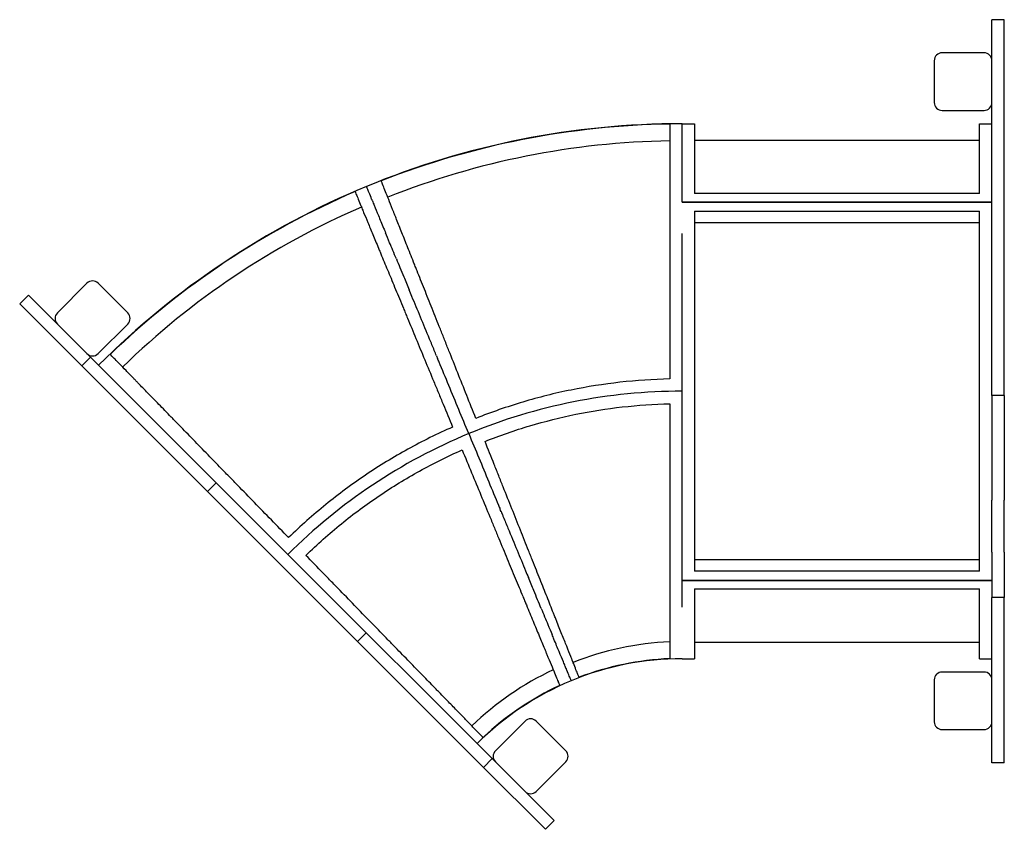
# Model space of a CAD drawing. Extents: x -1550 to 40, y -1208 to 100.
import ezdxf

# ---------------------------------------------------------------- set-up
doc = ezdxf.new("R2010")
doc.units = 0
doc.header["$LTSCALE"] = 5
doc.layers.add('lg_prod', color=40, linetype='CONTINUOUS')

msp = doc.modelspace()

# ---------------------------------------------------------------- linework, layer by layer
at = {"layer": 'lg_prod'}
for p, q in [((19.5, -500), (19.5, 100)), ((39.5, 100), (19.5, 100)), ((39.5, -500), (39.5, 100)), ((-73.5, 33.8), (-73.5, -33.8)), ((6.8, 46.5), (-60.8, 46.5)), ((-60.8, -46.5), (6.8, -46.5)), ((-480.5, -88.6), (-480.5, -68)), ((-480.5, -68), (-460.5, -68)), ((-460.5, -68), (-460.5, -180.6)), ((-0.5, -180.6), (-0.5, -68)), ((-0.5, -68), (19.5, -68)), ((-460.5, -94.8), (-0.5, -94.8)), ((-480.5, -194.5), (-480.5, -159)), ((-0.5, -180.6), (-460.5, -180.6)), ((19.5, -194.5), (-480.5, -194.5)), ((-480.5, -194.5), (19.5, -194.5)), ((-460.5, -209), (-0.5, -209)), ((-460.5, -209), (-460.5, -790.8)), ((-0.5, -790.8), (-0.5, -209)), ((-0.5, -228), (-460.5, -228)), ((-480.5, -631.8), (-480.5, -245.2)), ((-1441.2, -325.7), (-1489, -373.5)), ((-1375.5, -373.5), (-1423.3, -325.7)), ((-1549.8, -359), (-1535.7, -344.8)), ((-1535.7, -344.8), (-1435.6, -444.9)), ((-1549.8, -359), (-1449.7, -459)), ((-1423.3, -439.3), (-1375.5, -391.5)), ((-1449.7, -459), (-1435.6, -444.9)), ((-1435.6, -444.9), (-1329.5, -551)), ((-1449.7, -459), (-1343.7, -565.1)), ((19.5, -506.8), (19.5, -500)), ((39.5, -506.8), (19.5, -506.8)), ((19.5, -506.8), (19.5, -676.1)), ((39.5, -506.8), (39.5, -500)), ((39.5, -506.8), (39.5, -676.1)), ((-1329.5, -551), (-1232.5, -648)), ((-1343.7, -565.1), (-1246.6, -662.2)), ((-1246.6, -662.2), (-1232.5, -648)), ((-1232.5, -648), (-1111.4, -769.1)), ((-1246.6, -662.2), (-1125.5, -783.3)), ((19.5, -712.1), (19.5, -676.1)), ((39.5, -712.1), (39.5, -676.1)), ((19.5, -760.1), (19.5, -712.1)), ((39.5, -760.1), (39.5, -712.1)), ((19.5, -760.1), (19.5, -833.4)), ((39.5, -760.1), (39.5, -833.4)), ((-1111.4, -769.1), (-990.3, -890.2)), ((-480.5, -805.5), (-480.5, -765.2)), ((-460.5, -771.7), (-0.5, -771.7)), ((-1125.5, -783.3), (-1004.4, -904.4)), ((-0.5, -790.8), (-460.5, -790.8)), ((-480.5, -805.5), (19.5, -805.5)), ((-480.5, -848.9), (-480.5, -805.5)), ((19.5, -805.5), (-480.5, -805.5)), ((-460.5, -819.3), (-0.5, -819.3)), ((-460.5, -819.3), (-460.5, -932)), ((-0.5, -932), (-0.5, -819.3)), ((39.5, -833.4), (19.5, -833.4)), ((19.5, -1100), (19.5, -833.4)), ((39.5, -1100), (39.5, -833.4)), ((-990.3, -890.2), (-1004.4, -904.4)), ((-1004.4, -904.4), (-907.4, -1001.4)), ((-990.3, -890.2), (-893.2, -987.3)), ((-460.5, -905.2), (-0.5, -905.2)), ((-480.5, -932), (-460.5, -932)), ((-0.5, -932), (19.5, -932)), ((6.8, -953.5), (-60.8, -953.5)), ((-73.5, -966.2), (-73.5, -1033.8)), ((-893.2, -987.3), (-787.2, -1093.3)), ((-907.4, -1001.4), (-801.3, -1107.5)), ((-734.1, -1032.8), (-781.9, -1080.6)), ((-668.3, -1080.6), (-716.1, -1032.8)), ((-60.8, -1046.5), (6.8, -1046.5)), ((-801.3, -1107.5), (-787.2, -1093.3)), ((-787.2, -1093.3), (-687.1, -1193.4)), ((-801.3, -1107.5), (-701.3, -1207.5)), ((-716.1, -1146.4), (-668.3, -1098.6)), ((39.5, -1100), (19.5, -1100)), ((-701.3, -1207.5), (-687.1, -1193.4))]:
    msp.add_line(p, q, dxfattribs=at)
for centre, radius, start, end in [((-60.8, 33.8), 12.7, 90, 180), ((6.8, 33.8), 12.7, 360, 90), ((-60.8, -33.8), 12.7, 180, 270), ((6.8, -33.8), 12.7, 270, 0), ((-480.5, -1400), 1332, 90, 112.5), ((-480.5, -1400), 1332, 90, 112.5), ((-480.5, -1400), 1331.5, 90.8606, 111.3956), ((-480.5, -1380), 1284.4, 90.8922, 111.714), ((-480.5, -1400), 1332, 112.5, 135), ((-480.5, -1400), 1332, 112.5, 135), ((-480.5, -1400), 1331.5, 113.3606, 133.8956), ((-488.2, -1381.5), 1284.4, 113.3922, 134.214), ((-1432.2, -334.7), 12.7, 45, 135), ((-1480, -382.5), 12.7, 135, 225), ((-1384.4, -382.5), 12.7, 315, 45), ((-1432.2, -430.3), 12.7, 225, 315), ((-480.5, -1400), 900, 90, 112.5), ((-480.5, -1400), 900, 90, 112.5), ((-480.5, -1400), 900, 112.5, 135), ((-480.5, -1400), 900, 112.5, 135), ((-480.5, -1380), 475.7, 92.4097, 111.714), ((-480.5, -1400), 468, 90, 112.5), ((-480.5, -1400), 468, 90, 112.5), ((-480.5, -1400), 468.5, 92.4469, 110.8089), ((-488.2, -1381.5), 475.7, 114.9097, 134.214), ((-60.8, -966.2), 12.7, 90, 180), ((6.8, -966.2), 12.7, 0, 90), ((-480.5, -1400), 468, 112.5, 135), ((-480.5, -1400), 468, 112.5, 135), ((-480.5, -1400), 468.5, 114.9469, 133.3089), ((-725.1, -1041.8), 12.7, 45, 135), ((-60.8, -1033.8), 12.7, 180, 270), ((6.8, -1033.8), 12.7, 270, 0), ((-772.9, -1089.6), 12.7, 135, 225), ((-677.3, -1089.6), 12.7, 315, 45), ((-725.1, -1137.4), 12.7, 225, 315)]:
    msp.add_arc(centre, radius, start, end, dxfattribs=at)
for points, knots in [([(-500.5, -68.6), (-500.5, -69.2), (-500.5, -70.5), (-500.5, -74.2), (-500.5, -76.6), (-500.5, -82.6), (-500.5, -86.3), (-500.5, -92.6), (-500.5, -94.9), (-500.5, -98.5), (-500.5, -99.7), (-500.5, -102.3), (-500.5, -103.6), (-500.5, -110.4), (-500.5, -116.3), (-500.5, -129.2), (-500.5, -136.1), (-500.5, -151.1), (-500.5, -159.1), (-500.5, -169.8), (-500.5, -171.9), (-500.5, -175.2), (-500.5, -176.4), (-500.5, -178.6), (-500.5, -179.7), (-500.5, -185.3), (-500.5, -189.9), (-500.5, -204.1), (-500.5, -213.8), (-500.5, -234.2), (-500.5, -244.8), (-500.5, -261.2), (-500.5, -266.7), (-500.5, -275.2), (-500.5, -278.1), (-500.5, -282.4), (-500.5, -283.9), (-500.5, -286.8), (-500.5, -288.2), (-500.5, -301.4), (-500.5, -313.4), (-500.5, -337.6), (-500.5, -350), (-500.5, -375.1), (-500.5, -387.8), (-500.5, -407.2), (-500.5, -413.8), (-500.5, -423.6), (-500.5, -427), (-500.5, -433.6), (-500.5, -436.9), (-500.5, -453.5), (-500.5, -466.8), (-500.5, -480.2)], [0, 0, 0, 0, 0.0396972, 0.0396972, 0.0793943, 0.0793943, 0.1190915, 0.1190915, 0.13894, 0.13894, 0.1488643, 0.1488643, 0.1587886, 0.1587886, 0.1984858, 0.1984858, 0.2381829, 0.2381829, 0.2778801, 0.2778801, 0.2878044, 0.2878044, 0.2927665, 0.2927665, 0.2977287, 0.2977287, 0.3175772, 0.3175772, 0.3572744, 0.3572744, 0.3969715, 0.3969715, 0.4168201, 0.4168201, 0.4267444, 0.4267444, 0.4317065, 0.4317065, 0.4366687, 0.4366687, 0.4763658, 0.4763658, 0.516063, 0.516063, 0.5557602, 0.5557602, 0.5756087, 0.5756087, 0.585533, 0.585533, 0.5954573, 0.5954573, 0.6351545, 0.6351545, 0.6351545, 0.6351545]), ([(-480.5, -159), (-480.5, -152.7), (-480.5, -146.7), (-480.5, -139.1), (-480.5, -137.1), (-480.5, -134.3), (-480.5, -133.3), (-480.5, -131.4), (-480.5, -130.5), (-480.5, -125.9), (-480.5, -122.5), (-480.5, -112.4), (-480.5, -106.4), (-480.5, -96.4), (-480.5, -92.3), (-480.5, -88.6)], [0.3913094, 0.3913094, 0.3913094, 0.3913094, 0.421783, 0.421783, 0.4323276, 0.4323276, 0.4375999, 0.4375999, 0.4428722, 0.4428722, 0.4639613, 0.4639613, 0.5061396, 0.5061396, 0.5422416, 0.5422416, 0.5422416, 0.5422416]), ([(-990.2, -169.4), (-990.2, -169.4), (-990, -170), (-988.9, -172.6), (-988.1, -174.5), (-986, -179.6), (-984.7, -182.7), (-982.9, -187.2), (-982.6, -187.9), (-982.3, -188.5)], [0, 0, 0, 0, 0.0421783, 0.0421783, 0.0843566, 0.0843566, 0.1265349, 0.1265349, 0.1338252, 0.1338252, 0.1338252, 0.1338252]), ([(-813.5, -543.9), (-818.4, -531.4), (-823.4, -519), (-833.1, -494.5), (-837.9, -482.4), (-847.5, -458.4), (-852.2, -446.5), (-859.3, -428.9), (-861.6, -423), (-865.1, -414.3), (-866.2, -411.4), (-868.5, -405.6), (-869.7, -402.8), (-875.3, -388.5), (-879.7, -377.4), (-888.3, -355.9), (-892.5, -345.4), (-900.6, -325), (-904.6, -315.1), (-909.4, -303.1), (-910.3, -300.7), (-911.7, -297.2), (-912.2, -296), (-913.1, -293.7), (-913.6, -292.5), (-915.9, -286.8), (-917.7, -282.3), (-922.9, -269.1), (-926.2, -260.8), (-932.5, -245), (-935.5, -237.5), (-939.6, -227), (-941, -223.6), (-943, -218.7), (-943.6, -217.1), (-944.5, -214.7), (-944.9, -213.9), (-945.5, -212.4), (-945.8, -211.6), (-948.5, -204.8), (-950.7, -199.2), (-954.7, -189.2), (-956.5, -184.7), (-959.6, -176.9), (-961, -173.5), (-962.7, -169.2), (-963.2, -167.9), (-963.9, -166.2), (-964.1, -165.6), (-964.5, -164.6), (-964.7, -164.1), (-965.6, -162), (-966, -160.8), (-966.3, -160.2)], [0, 0, 0, 0, 0.03978, 0.03978, 0.07956, 0.07956, 0.11934, 0.11934, 0.13923, 0.13923, 0.149175, 0.149175, 0.15912, 0.15912, 0.1989, 0.1989, 0.23868, 0.23868, 0.27846, 0.27846, 0.288405, 0.288405, 0.2933775, 0.2933775, 0.29835, 0.29835, 0.31824, 0.31824, 0.35802, 0.35802, 0.3978, 0.3978, 0.41769, 0.41769, 0.427635, 0.427635, 0.4326075, 0.4326075, 0.43758, 0.43758, 0.47736, 0.47736, 0.5171401, 0.5171401, 0.5569201, 0.5569201, 0.5768101, 0.5768101, 0.5867551, 0.5867551, 0.5967001, 0.5967001, 0.6364801, 0.6364801, 0.6364801, 0.6364801]), ([(-1008.5, -177.6), (-1008.2, -178.2), (-1007.8, -179.3), (-1006.4, -182.7), (-1005.4, -185), (-1003.1, -190.6), (-1001.7, -193.9), (-999.3, -199.8), (-998.4, -201.9), (-997, -205.2), (-996.6, -206.4), (-995.6, -208.7), (-995.1, -210), (-992.5, -216.2), (-990.2, -221.7), (-985.3, -233.6), (-982.6, -240), (-976.9, -253.8), (-973.8, -261.2), (-969.8, -271.1), (-968.9, -273.1), (-967.7, -276.1), (-967.2, -277.1), (-966.4, -279.2), (-966, -280.2), (-963.8, -285.4), (-962, -289.7), (-956.6, -302.7), (-952.9, -311.8), (-945.1, -330.6), (-941.1, -340.4), (-934.8, -355.5), (-932.7, -360.7), (-929.4, -368.5), (-928.3, -371.2), (-926.7, -375.2), (-926.1, -376.5), (-925, -379.2), (-924.4, -380.5), (-919.4, -392.7), (-914.8, -403.7), (-905.5, -426.1), (-900.8, -437.5), (-891.2, -460.7), (-886.3, -472.5), (-878.9, -490.5), (-876.4, -496.5), (-872.6, -505.6), (-871.3, -508.7), (-868.8, -514.8), (-867.5, -517.9), (-861.2, -533.2), (-856.1, -545.5), (-851, -557.9)], [0, 0, 0, 0, 0.0396972, 0.0396972, 0.0793943, 0.0793943, 0.1190915, 0.1190915, 0.13894, 0.13894, 0.1488643, 0.1488643, 0.1587886, 0.1587886, 0.1984858, 0.1984858, 0.2381829, 0.2381829, 0.2778801, 0.2778801, 0.2878044, 0.2878044, 0.2927665, 0.2927665, 0.2977287, 0.2977287, 0.3175772, 0.3175772, 0.3572744, 0.3572744, 0.3969715, 0.3969715, 0.4168201, 0.4168201, 0.4267444, 0.4267444, 0.4317065, 0.4317065, 0.4366687, 0.4366687, 0.4763658, 0.4763658, 0.516063, 0.516063, 0.5557602, 0.5557602, 0.5756087, 0.5756087, 0.585533, 0.585533, 0.5954573, 0.5954573, 0.6351545, 0.6351545, 0.6351545, 0.6351545]), ([(-981.8, -189.8), (-981.6, -190.2), (-981.4, -190.6), (-981, -191.6), (-980.8, -192.1), (-979.7, -194.9), (-978.7, -197.3), (-975.6, -204.8), (-973.3, -210.3), (-968.2, -222.6), (-965.4, -229.3), (-961.4, -238.9), (-960.4, -241.4), (-959.3, -244)], [0.1380119, 0.1380119, 0.1380119, 0.1380119, 0.1423518, 0.1423518, 0.1476241, 0.1476241, 0.1687132, 0.1687132, 0.2108915, 0.2108915, 0.2530698, 0.2530698, 0.2672276, 0.2672276, 0.2672276, 0.2672276]), ([(-941.8, -286.3), (-945.6, -277.1), (-949.2, -268.4), (-955, -254.6), (-957.2, -249.2), (-959.3, -244)], [0.33758059, 0.33758059, 0.33758059, 0.33758059, 0.37960471, 0.37960471, 0.40839963, 0.40839963, 0.40839963, 0.40839963]), ([(-941.8, -286.3), (-938, -295.5), (-934, -305), (-927.1, -321.9), (-924.1, -329), (-921.1, -336.2)], [0.33758059, 0.33758059, 0.33758059, 0.33758059, 0.37960471, 0.37960471, 0.40839963, 0.40839963, 0.40839963, 0.40839963]), ([(-877.1, -442.6), (-877.6, -441.4), (-878.1, -440.1), (-879.3, -437.2), (-879.9, -435.7), (-883.1, -427.9), (-885.7, -421.8), (-893.2, -403.7), (-898.1, -391.9), (-907.5, -369), (-912.2, -357.9), (-918.2, -343.4), (-919.7, -339.8), (-921.1, -336.2)], [0.1380119, 0.1380119, 0.1380119, 0.1380119, 0.1423518, 0.1423518, 0.1476241, 0.1476241, 0.1687132, 0.1687132, 0.2108915, 0.2108915, 0.2530698, 0.2530698, 0.2672276, 0.2672276, 0.2672276, 0.2672276]), ([(-1115.8, -736.5), (-1125.1, -726.8), (-1134.4, -717.3), (-1152.8, -698.4), (-1161.9, -689.1), (-1179.9, -670.5), (-1188.8, -661.4), (-1202.1, -647.8), (-1206.5, -643.2), (-1213, -636.5), (-1215.2, -634.3), (-1219.5, -629.8), (-1221.7, -627.6), (-1232.4, -616.6), (-1240.7, -608.1), (-1256.9, -591.4), (-1264.7, -583.3), (-1280, -567.6), (-1287.5, -560), (-1296.5, -550.7), (-1298.3, -548.9), (-1300.9, -546.2), (-1301.8, -545.2), (-1303.5, -543.4), (-1304.4, -542.6), (-1308.7, -538.1), (-1312.1, -534.6), (-1322, -524.5), (-1328.2, -518.1), (-1340.1, -505.9), (-1345.7, -500.1), (-1353.6, -492), (-1356.1, -489.4), (-1359.8, -485.6), (-1361, -484.4), (-1362.8, -482.5), (-1363.4, -481.9), (-1364.6, -480.7), (-1365.1, -480.1), (-1370.3, -474.8), (-1374.4, -470.6), (-1382, -462.9), (-1385.3, -459.4), (-1391.2, -453.3), (-1393.8, -450.7), (-1397, -447.4), (-1398, -446.4), (-1399.3, -445.1), (-1399.7, -444.6), (-1400.4, -443.9), (-1400.8, -443.5), (-1402.4, -441.8), (-1403.3, -440.9), (-1403.7, -440.5)], [0, 0, 0, 0, 0.03978, 0.03978, 0.07956, 0.07956, 0.11934, 0.11934, 0.13923, 0.13923, 0.149175, 0.149175, 0.15912, 0.15912, 0.1989, 0.1989, 0.23868, 0.23868, 0.27846, 0.27846, 0.288405, 0.288405, 0.2933775, 0.2933775, 0.29835, 0.29835, 0.31824, 0.31824, 0.35802, 0.35802, 0.3978, 0.3978, 0.41769, 0.41769, 0.427635, 0.427635, 0.4326075, 0.4326075, 0.43758, 0.43758, 0.47736, 0.47736, 0.5171401, 0.5171401, 0.5569201, 0.5569201, 0.5768101, 0.5768101, 0.5867551, 0.5867551, 0.5967001, 0.5967001, 0.6364801, 0.6364801, 0.6364801, 0.6364801]), ([(-824.9, -568.5), (-830.4, -555.3), (-835.8, -542.3), (-846.5, -516.3), (-851.8, -503.5), (-862.4, -478), (-867.6, -465.4), (-873.7, -450.7), (-874.6, -448.5), (-875.5, -446.4)], [0, 0, 0, 0, 0.0421783, 0.0421783, 0.0843566, 0.0843566, 0.1265349, 0.1265349, 0.1338252, 0.1338252, 0.1338252, 0.1338252]), ([(-500.5, -480.2), (-527.5, -480.8), (-554.3, -482.6), (-607.4, -488.6), (-660.1, -496.9), (-711.8, -509.8), (-763, -525.1), (-788.4, -533.9), (-813.5, -543.9)], [0, 0, 0, 0, 0.0798452, 0.0798452, 0.1596904, 0.2395356, 0.2395356, 0.3193808, 0.3193808, 0.3193808, 0.3193808]), ([(-798.7, -581), (-774.7, -571.5), (-750.6, -563.1), (-701.8, -548.6), (-652.5, -536.2), (-602.4, -528.3), (-551.8, -522.6), (-526.3, -520.8), (-500.5, -520.2)], [0, 0, 0, 0, 0.0760787, 0.0760787, 0.1521575, 0.2282362, 0.2282362, 0.3043149, 0.3043149, 0.3043149, 0.3043149]), ([(-500.5, -520.2), (-500.5, -533.6), (-500.5, -546.9), (-500.5, -573.2), (-500.5, -586.2), (-500.5, -612), (-500.5, -624.7), (-500.5, -643.7), (-500.5, -650), (-500.5, -659.3), (-500.5, -662.4), (-500.5, -668.6), (-500.5, -671.7), (-500.5, -687), (-500.5, -698.9), (-500.5, -722), (-500.5, -733.3), (-500.5, -755.2), (-500.5, -765.8), (-500.5, -778.6), (-500.5, -781.2), (-500.5, -785), (-500.5, -786.2), (-500.5, -788.8), (-500.5, -790), (-500.5, -796.2), (-500.5, -801), (-500.5, -815.1), (-500.5, -824.1), (-500.5, -841), (-500.5, -849), (-500.5, -860.3), (-500.5, -863.9), (-500.5, -869.2), (-500.5, -870.9), (-500.5, -873.5), (-500.5, -874.3), (-500.5, -876), (-500.5, -876.8), (-500.5, -884.2), (-500.5, -890.1), (-500.5, -900.8), (-500.5, -905.6), (-500.5, -914.1), (-500.5, -917.7), (-500.5, -922.3), (-500.5, -923.7), (-500.5, -925.6), (-500.5, -926.2), (-500.5, -927.3), (-500.5, -927.8), (-500.5, -930.1), (-500.5, -931.3), (-500.5, -932)], [0, 0, 0, 0, 0.0397025, 0.0397025, 0.079405, 0.079405, 0.1191075, 0.1191075, 0.1389588, 0.1389588, 0.1488844, 0.1488844, 0.15881, 0.15881, 0.1985125, 0.1985125, 0.2382151, 0.2382151, 0.2779176, 0.2779176, 0.2878432, 0.2878432, 0.292806, 0.292806, 0.2977688, 0.2977688, 0.3176201, 0.3176201, 0.3573226, 0.3573226, 0.3970251, 0.3970251, 0.4168763, 0.4168763, 0.426802, 0.426802, 0.4317648, 0.4317648, 0.4367276, 0.4367276, 0.4764301, 0.4764301, 0.5161326, 0.5161326, 0.5558351, 0.5558351, 0.5756864, 0.5756864, 0.585612, 0.585612, 0.5955376, 0.5955376, 0.6352402, 0.6352402, 0.6352402, 0.6352402]), ([(-851, -557.9), (-875.7, -568.8), (-899.8, -580.7), (-946.6, -606.5), (-992, -634.4), (-1034.8, -666.1), (-1076.3, -699.8), (-1096.4, -717.6), (-1115.8, -736.5)], [0, 0, 0, 0, 0.0798452, 0.0798452, 0.1596904, 0.2395356, 0.2395356, 0.3193808, 0.3193808, 0.3193808, 0.3193808]), ([(-824.9, -568.5), (-819.5, -581.7), (-814, -594.8), (-803.3, -620.7), (-798, -633.5), (-787.4, -659), (-782.2, -671.6), (-776.1, -686.3), (-775.2, -688.5), (-774.3, -690.7)], [0, 0, 0, 0, 0.0421783, 0.0421783, 0.0843566, 0.0843566, 0.1265349, 0.1265349, 0.1338252, 0.1338252, 0.1338252, 0.1338252]), ([(-646.9, -962.1), (-647.2, -961.5), (-647.6, -960.4), (-649, -957), (-649.9, -954.7), (-652.1, -949.1), (-653.4, -945.8), (-655.8, -939.9), (-656.6, -937.8), (-657.7, -935), (-657.9, -934.4), (-658.4, -933.3), (-658.6, -932.7), (-659.3, -930.9), (-659.8, -929.7), (-662.3, -923.5), (-664.5, -918), (-669.2, -906), (-671.8, -899.6), (-677.3, -885.8), (-680.3, -878.4), (-684.2, -868.5), (-685, -866.5), (-686.2, -863.4), (-686.6, -862.4), (-687.4, -860.3), (-687.9, -859.3), (-689.9, -854.1), (-691.6, -849.8), (-696.8, -836.8), (-700.4, -827.7), (-707.9, -808.9), (-711.8, -799.1), (-717.9, -783.9), (-719.9, -778.7), (-723.1, -770.9), (-724.1, -768.2), (-726.3, -762.9), (-727.3, -760.2), (-732.7, -746.6), (-737.1, -735.6), (-746.1, -713.1), (-750.6, -701.7), (-759.9, -678.4), (-764.6, -666.6), (-771.8, -648.6), (-774.2, -642.6), (-777.8, -633.4), (-779, -630.4), (-781.5, -624.2), (-782.7, -621.2), (-788.8, -605.8), (-793.7, -593.4), (-798.7, -581)], [0, 0, 0, 0, 0.0396093, 0.0396093, 0.0792186, 0.0792186, 0.1188279, 0.1188279, 0.1386326, 0.1386326, 0.1435837, 0.1435837, 0.1485349, 0.1485349, 0.1584372, 0.1584372, 0.1980465, 0.1980465, 0.2376559, 0.2376559, 0.2772652, 0.2772652, 0.2871675, 0.2871675, 0.2921187, 0.2921187, 0.2970698, 0.2970698, 0.3168745, 0.3168745, 0.3564838, 0.3564838, 0.3960931, 0.3960931, 0.4158977, 0.4158977, 0.4258001, 0.4258001, 0.4357024, 0.4357024, 0.4753117, 0.4753117, 0.514921, 0.514921, 0.5545303, 0.5545303, 0.574335, 0.574335, 0.5842373, 0.5842373, 0.5941396, 0.5941396, 0.6337489, 0.6337489, 0.6337489, 0.6337489]), ([(-1087.9, -765.1), (-1069.4, -747.2), (-1050.3, -730.2), (-1010.8, -698), (-970, -667.8), (-926.7, -641.3), (-882.1, -616.6), (-859.2, -605.3), (-835.7, -594.8)], [0, 0, 0, 0, 0.0760787, 0.0760787, 0.1521575, 0.2282362, 0.2282362, 0.3043149, 0.3043149, 0.3043149, 0.3043149]), ([(-835.7, -594.8), (-830.5, -607.2), (-825.4, -619.5), (-815.4, -643.8), (-810.4, -655.8), (-800.5, -679.6), (-795.7, -691.4), (-788.4, -708.9), (-786, -714.7), (-782.4, -723.4), (-781.2, -726.2), (-778.9, -732), (-777.7, -734.8), (-771.8, -748.9), (-767.3, -759.9), (-758.4, -781.3), (-754.1, -791.7), (-745.7, -811.9), (-741.7, -821.7), (-736.8, -833.6), (-735.8, -835.9), (-734.3, -839.5), (-733.9, -840.6), (-732.9, -842.9), (-732.4, -844.1), (-730, -849.8), (-728.2, -854.3), (-722.8, -867.3), (-719.4, -875.6), (-712.9, -891.2), (-709.8, -898.6), (-705.5, -909), (-704.1, -912.4), (-702.1, -917.2), (-701.4, -918.8), (-700.5, -921.2), (-700.2, -922), (-699.5, -923.5), (-699.2, -924.3), (-696.4, -931.1), (-694.1, -936.6), (-690, -946.5), (-688.2, -950.9), (-684.9, -958.7), (-683.5, -962.1), (-681.8, -966.4), (-681.2, -967.6), (-680.5, -969.4), (-680.3, -969.9), (-679.9, -970.9), (-679.7, -971.4), (-678.8, -973.5), (-678.3, -974.7), (-678.1, -975.2)], [0, 0, 0, 0, 0.0397025, 0.0397025, 0.079405, 0.079405, 0.1191075, 0.1191075, 0.1389588, 0.1389588, 0.1488844, 0.1488844, 0.15881, 0.15881, 0.1985125, 0.1985125, 0.2382151, 0.2382151, 0.2779176, 0.2779176, 0.2878432, 0.2878432, 0.292806, 0.292806, 0.2977688, 0.2977688, 0.3176201, 0.3176201, 0.3573226, 0.3573226, 0.3970251, 0.3970251, 0.4168763, 0.4168763, 0.426802, 0.426802, 0.4317648, 0.4317648, 0.4367276, 0.4367276, 0.4764301, 0.4764301, 0.5161326, 0.5161326, 0.5558351, 0.5558351, 0.5756864, 0.5756864, 0.585612, 0.585612, 0.5955376, 0.5955376, 0.6352402, 0.6352402, 0.6352402, 0.6352402]), ([(-480.5, -765.2), (-480.5, -757.2), (-480.5, -748.9), (-480.5, -737.4), (-480.5, -734.4), (-480.5, -729.9), (-480.5, -728.4), (-480.5, -725.4), (-480.5, -723.9), (-480.5, -716.2), (-480.5, -710.1), (-480.5, -691.4), (-480.5, -678.7), (-480.5, -654.6), (-480.5, -643.3), (-480.5, -631.8)], [0.3913094, 0.3913094, 0.3913094, 0.3913094, 0.421783, 0.421783, 0.4323276, 0.4323276, 0.4375999, 0.4375999, 0.4428722, 0.4428722, 0.4639613, 0.4639613, 0.5061396, 0.5061396, 0.5422416, 0.5422416, 0.5422416, 0.5422416]), ([(-772.8, -694.4), (-772.2, -695.7), (-771.7, -696.9), (-770.5, -699.8), (-769.9, -701.3), (-766.7, -709.1), (-764.2, -715.2), (-756.6, -733.3), (-751.8, -745.1), (-742.3, -768), (-737.7, -779.2), (-731.7, -793.6), (-730.2, -797.2), (-728.7, -800.8)], [0.1380119, 0.1380119, 0.1380119, 0.1380119, 0.1423518, 0.1423518, 0.1476241, 0.1476241, 0.1687132, 0.1687132, 0.2108915, 0.2108915, 0.2530698, 0.2530698, 0.2672276, 0.2672276, 0.2672276, 0.2672276]), ([(-801.8, -1059.1), (-802.3, -1058.7), (-803.1, -1057.8), (-805.7, -1055.2), (-807.4, -1053.4), (-811.6, -1049.1), (-814.1, -1046.5), (-818.5, -1042), (-820.1, -1040.4), (-822.2, -1038.2), (-822.6, -1037.8), (-823.5, -1036.9), (-823.9, -1036.4), (-825.2, -1035.1), (-826.2, -1034.1), (-830.8, -1029.3), (-835, -1025.1), (-843.9, -1015.9), (-848.7, -1010.9), (-859.1, -1000.2), (-864.7, -994.5), (-872.1, -986.9), (-873.6, -985.4), (-875.9, -983), (-876.7, -982.2), (-878.2, -980.6), (-879, -979.8), (-882.9, -975.8), (-886.1, -972.5), (-895.9, -962.4), (-902.7, -955.4), (-916.9, -940.9), (-924.2, -933.4), (-935.6, -921.6), (-939.5, -917.7), (-945.4, -911.6), (-947.4, -909.5), (-951.4, -905.4), (-953.4, -903.4), (-963.6, -892.9), (-971.9, -884.4), (-988.7, -867), (-997.3, -858.2), (-1014.7, -840.3), (-1023.6, -831.2), (-1037.1, -817.3), (-1041.7, -812.6), (-1048.5, -805.6), (-1050.8, -803.2), (-1055.4, -798.5), (-1057.7, -796.1), (-1069.3, -784.2), (-1078.5, -774.7), (-1087.9, -765.1)], [0, 0, 0, 0, 0.0396093, 0.0396093, 0.0792186, 0.0792186, 0.1188279, 0.1188279, 0.1386326, 0.1386326, 0.1435837, 0.1435837, 0.1485349, 0.1485349, 0.1584372, 0.1584372, 0.1980465, 0.1980465, 0.2376559, 0.2376559, 0.2772652, 0.2772652, 0.2871675, 0.2871675, 0.2921187, 0.2921187, 0.2970698, 0.2970698, 0.3168745, 0.3168745, 0.3564838, 0.3564838, 0.3960931, 0.3960931, 0.4158977, 0.4158977, 0.4258001, 0.4258001, 0.4357024, 0.4357024, 0.4753117, 0.4753117, 0.514921, 0.514921, 0.5545303, 0.5545303, 0.574335, 0.574335, 0.5842373, 0.5842373, 0.5941396, 0.5941396, 0.6337489, 0.6337489, 0.6337489, 0.6337489]), ([(-708, -850.7), (-711.8, -841.6), (-715.8, -832), (-722.8, -815.1), (-725.7, -808.1), (-728.7, -800.8)], [0.33758059, 0.33758059, 0.33758059, 0.33758059, 0.37960471, 0.37960471, 0.40839963, 0.40839963, 0.40839963, 0.40839963]), ([(-708, -850.7), (-704.2, -859.9), (-700.6, -868.6), (-694.9, -882.4), (-692.6, -887.9), (-690.5, -893.1)], [0.33758059, 0.33758059, 0.33758059, 0.33758059, 0.37960471, 0.37960471, 0.40839963, 0.40839963, 0.40839963, 0.40839963]), ([(-668, -947.3), (-668.2, -946.8), (-668.4, -946.4), (-668.8, -945.4), (-669, -944.9), (-670.2, -942.1), (-671.1, -939.7), (-674.3, -932.2), (-676.6, -926.7), (-681.6, -914.4), (-684.4, -907.8), (-688.4, -898.1), (-689.4, -895.6), (-690.5, -893.1)], [0.1380119, 0.1380119, 0.1380119, 0.1380119, 0.1423518, 0.1423518, 0.1476241, 0.1476241, 0.1687132, 0.1687132, 0.2108915, 0.2108915, 0.2530698, 0.2530698, 0.2672276, 0.2672276, 0.2672276, 0.2672276]), ([(-659.6, -967.6), (-659.6, -967.6), (-659.9, -967), (-660.9, -964.4), (-661.7, -962.5), (-663.8, -957.4), (-665.1, -954.3), (-667, -949.8), (-667.2, -949.2), (-667.5, -948.5)], [0, 0, 0, 0, 0.0421783, 0.0421783, 0.0843566, 0.0843566, 0.1265349, 0.1265349, 0.1338252, 0.1338252, 0.1338252, 0.1338252])]:
    msp.add_open_spline(points, degree=3, knots=knots, dxfattribs=at)
for points in [[(-981.8, -189.8), (-982, -189.4), (-982.1, -188.9), (-982.3, -188.5)], [(-877.1, -442.6), (-876.5, -443.9), (-876, -445.1), (-875.5, -446.4)], [(-772.8, -694.4), (-773.3, -693.1), (-773.8, -691.9), (-774.3, -690.7)], [(-668, -947.3), (-667.9, -947.7), (-667.7, -948.1), (-667.5, -948.5)]]:
    msp.add_open_spline(points, degree=3, dxfattribs=at)

doc.saveas('drawing.dxf')
